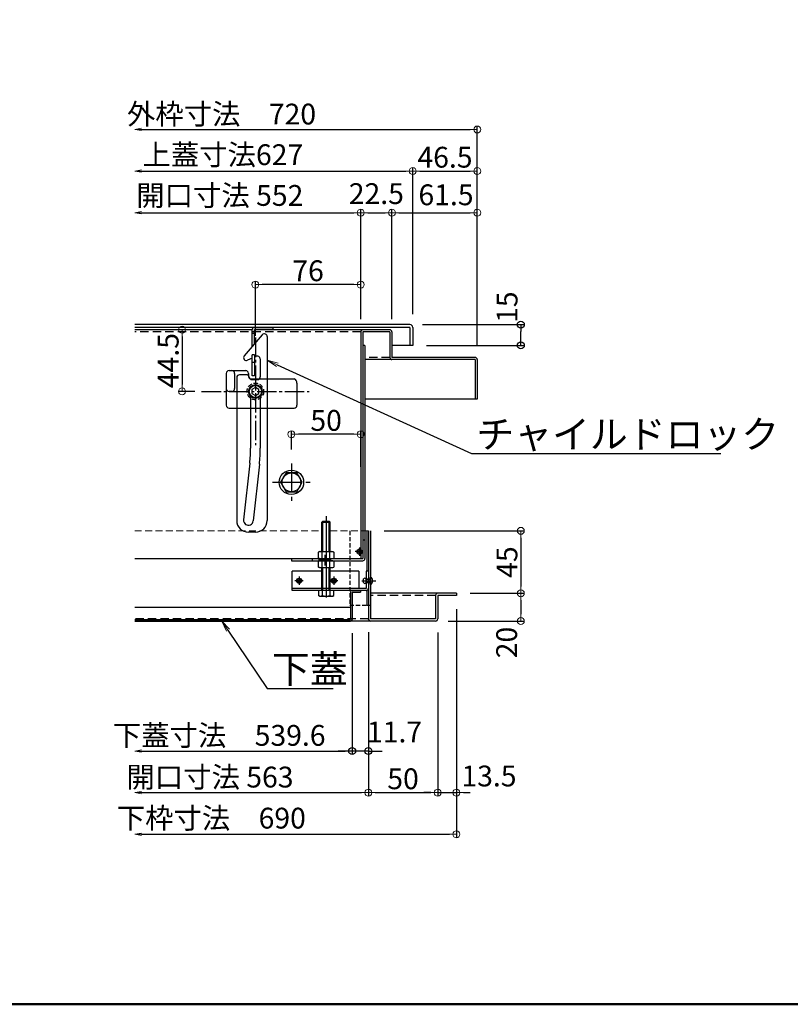
# Model space of a CAD drawing. Extents: x 19280 to 23280, y -102 to 2668.
# Drawn here: x 20365 to 20921, y -102 to 608 of the extents above; entities that cross this region are included whole.
import ezdxf
from ezdxf import colors
from ezdxf.entities.mleader import LeaderData, LeaderLine
from ezdxf.math import Vec2, Vec3

# ---------------------------------------------------------------- set-up
doc = ezdxf.new("R2010")
doc.units = 0
doc.header["$LTSCALE"] = 10
for name, pattern in [('DASHED', [0.75, 0.5, -0.25]), ('DASHED2', [0.375, 0.25, -0.125]), ('KIN-CENTER3', [10, 7, -1, 1, -1]), ('KIN-HIDDEN2', [4.5, 3, -1.5]), ('KIN-HIDDEN3', [2, 1.5, -0.5])]:
    doc.linetypes.add(name, pattern=pattern)
doc.layers.get('0').update_dxf_attribs({"linetype": 'CONTINUOUS'})
doc.layers.get('DEFPOINTS').update_dxf_attribs({"linetype": 'CONTINUOUS'})
for name, color, linetype in [('10ユーザー', 161, 'CONTINUOUS'), ('BLU_M', 160, 'CONTINUOUS'), ('CYA_M', 4, 'CONTINUOUS'), ('GRE_M', 3, 'CONTINUOUS'), ('GRE_SSD', 83, 'KIN-HIDDEN2'), ('MAZ_M', 6, 'CONTINUOUS'), ('PARTS2', 210, 'KIN-HIDDEN3'), ('PARTS_SIN', 171, 'KIN-CENTER3'), ('SUNPO', 9, 'CONTINUOUS'), ('YEL_M', 2, 'CONTINUOUS'), ('YEL_SSD', 53, 'KIN-HIDDEN2'), ('zumenwaku', 190, 'CONTINUOUS')]:
    doc.layers.add(name, color=color, linetype=linetype)
doc.layers.add('6寸法', color=11, linetype='CONTINUOUS', lineweight=5)
doc.layers.add('sunpou', color=7, linetype='CONTINUOUS', lineweight=18)
doc.styles.get("Standard").update_dxf_attribs({"font": 'simplex.shx', "width": 0.8, "bigfont": 'bigfont.shx'})
doc.dimstyles.new('一般寸法', dxfattribs={"dimscale": 5, "dimtxt": 3, "dimasz": 1, "dimexe": 0.5, "dimexo": 2, "dimgap": 0.5, "dimtad": 1, "dimdec": 1, "dimzin": 9, "dimdsep": 46, "dimtxsty": 'Standard', "dimblk1": 'ORIGIN', "dimblk2": 'ORIGIN', "dimsah": 1, "dimcen": 1, "dimclrd": 11, "dimclre": 11, "dimclrt": 2, "dimadec": 0, "dimazin": 2, "dimtfac": 1, "dimtdec": 1, "dimtmove": 2, "dimatfit": 3, "dimldrblk": 'OPEN', "dimfxl": 0.5, "dimtolj": 1, "dimtzin": 9, "dimarcsym": 0})

# ---------------------------------------------------------------- blocks, each defined once
blk = doc.blocks.new('_ORIGIN')
at = {"color": 0, "linetype": 'ByBlock'}
blk.add_line((0, 0), (-1, 0), dxfattribs=at)
blk.add_circle((0, 0), 0.5, dxfattribs=at)
blk = doc.blocks.new('*D104')
at = {"layer": 'DEFPOINTS', "color": 0, "transparency": 16777216}
for p in [(20645.82, 388.39), (20726.62, 388.39), (20648.67, 373.39)]:
    blk.add_point(p, dxfattribs=at)
at = {"layer": 'SUNPO', "color": 11, "lineweight": -2, "transparency": 16777216}
for p, q in [((20655.82, 388.39), (20729.12, 388.39)), ((20726.62, 378.39), (20726.62, 383.39)), ((20658.67, 373.39), (20729.12, 373.39))]:
    blk.add_line(p, q, dxfattribs=at)
at = {"layer": 'SUNPO', "color": 11, "lineweight": -2, "transparency": 16777216, "xscale": 5, "yscale": 5, "zscale": 5}
for p, rotation in [((20726.62, 388.39), 90), ((20726.62, 373.39), 270)]:
    blk.add_blockref('_ORIGIN', p, dxfattribs=dict(at, rotation=rotation))
at = {"layer": 'SUNPO', "color": 2, "transparency": 16777216, "insert": (20716.71, 400.95), "char_height": 15, "attachment_point": 5, "rotation": 90}
blk.add_mtext('\\A1;15', dxfattribs=at)
blk = doc.blocks.new('_OPEN')
at = {"color": 0, "linetype": 'ByBlock'}
for p, q in [((-1, 0.167), (0, 0)), ((0, 0), (-1, -0.167)), ((0, 0), (-1, 0))]:
    blk.add_line(p, q, dxfattribs=at)
blk = doc.blocks.new('*D105')
at = {"layer": 'DEFPOINTS', "color": 0, "ltscale": 0.5, "transparency": 16777216}
for p in [(20448.1, 175.89), (20604.97, 175.89), (20604.97, 80.96)]:
    blk.add_point(p, dxfattribs=at)
at = {"layer": 'sunpou', "color": 11, "lineweight": -2, "ltscale": 0.5, "transparency": 16777216}
for p, q in [((20604.97, 165.89), (20604.97, 78.46)), ((20453.1, 80.96), (20599.97, 80.96))]:
    blk.add_line(p, q, dxfattribs=at)
at = {"layer": 'sunpou', "color": 11, "lineweight": -2, "ltscale": 0.5, "transparency": 16777216, "xscale": 5, "yscale": 5, "zscale": 5, "rotation": 180}
blk.add_blockref('_OPEN', (20448.1, 80.96), dxfattribs=at)
at = {"layer": 'sunpou', "color": 11, "lineweight": -2, "ltscale": 0.5, "transparency": 16777216, "xscale": 5, "yscale": 5, "zscale": 5}
blk.add_blockref('_ORIGIN', (20604.97, 80.96), dxfattribs=at)
at = {"layer": 'sunpou', "color": 2, "ltscale": 0.5, "transparency": 16777216, "insert": (20509.06, 92.25), "char_height": 15, "attachment_point": 5}
blk.add_mtext('\\A1;下蓋寸法\u3000539.6', dxfattribs=at)
blk = doc.blocks.new('*D106')
at = {"layer": 'DEFPOINTS', "color": 0, "transparency": 16777216}
for p in [(20604.97, 175.89), (20616.67, 176.64), (20604.97, 80.96)]:
    blk.add_point(p, dxfattribs=at)
at = {"layer": 'SUNPO', "color": 11, "lineweight": -2, "transparency": 16777216}
for p, q in [((20604.97, 165.89), (20604.97, 78.46)), ((20616.67, 166.64), (20616.67, 78.46)), ((20599.97, 80.96), (20594.97, 80.96)), ((20616.67, 80.96), (20604.97, 80.96)), ((20621.67, 80.96), (20626.67, 80.96))]:
    blk.add_line(p, q, dxfattribs=at)
at = {"layer": 'SUNPO', "color": 11, "lineweight": -2, "transparency": 16777216, "xscale": 5, "yscale": 5, "zscale": 5}
blk.add_blockref('_ORIGIN', (20604.97, 80.96), dxfattribs=at)
at = {"layer": 'SUNPO', "color": 11, "lineweight": -2, "transparency": 16777216, "xscale": 5, "yscale": 5, "zscale": 5, "rotation": 180}
blk.add_blockref('_ORIGIN', (20616.67, 80.96), dxfattribs=at)
at = {"layer": 'SUNPO', "color": 2, "transparency": 16777216, "insert": (20635.53, 94.71), "char_height": 15, "attachment_point": 5}
blk.add_mtext('\\A1;11.7', dxfattribs=at)
blk = doc.blocks.new('*D107')
at = {"layer": 'DEFPOINTS', "color": 0, "ltscale": 0.5, "transparency": 16777216}
for p in [(20695.17, 529.04), (20448.1, 388.39), (20695.17, 362.81)]:
    blk.add_point(p, dxfattribs=at)
at = {"layer": 'sunpou', "color": 11, "lineweight": -2, "ltscale": 0.5, "transparency": 16777216}
for p, q in [((20453.1, 529.04), (20690.17, 529.04)), ((20695.17, 372.81), (20695.17, 531.54))]:
    blk.add_line(p, q, dxfattribs=at)
at = {"layer": 'sunpou', "color": 11, "lineweight": -2, "ltscale": 0.5, "transparency": 16777216, "xscale": 5, "yscale": 5, "zscale": 5, "rotation": 180}
blk.add_blockref('_OPEN', (20448.1, 529.04), dxfattribs=at)
at = {"layer": 'sunpou', "color": 11, "lineweight": -2, "ltscale": 0.5, "transparency": 16777216, "xscale": 5, "yscale": 5, "zscale": 5}
blk.add_blockref('_ORIGIN', (20695.17, 529.04), dxfattribs=at)
at = {"layer": 'sunpou', "color": 2, "ltscale": 0.5, "transparency": 16777216, "insert": (20510.74, 540.14), "char_height": 15, "attachment_point": 5}
blk.add_mtext('\\A1;外枠寸法\u3000720', dxfattribs=at)
blk = doc.blocks.new('*D108')
at = {"layer": 'DEFPOINTS', "color": 0, "ltscale": 0.5, "transparency": 16777216}
for p in [(20648.67, 499.04), (20448.1, 385.89), (20648.67, 385.89)]:
    blk.add_point(p, dxfattribs=at)
at = {"layer": 'sunpou', "color": 11, "lineweight": -2, "ltscale": 0.5, "transparency": 16777216}
for p, q in [((20453.1, 499.04), (20643.67, 499.04)), ((20648.67, 395.89), (20648.67, 501.54))]:
    blk.add_line(p, q, dxfattribs=at)
at = {"layer": 'sunpou', "color": 11, "lineweight": -2, "ltscale": 0.5, "transparency": 16777216, "xscale": 5, "yscale": 5, "zscale": 5, "rotation": 180}
blk.add_blockref('_OPEN', (20448.1, 499.04), dxfattribs=at)
at = {"layer": 'sunpou', "color": 11, "lineweight": -2, "ltscale": 0.5, "transparency": 16777216, "xscale": 5, "yscale": 5, "zscale": 5}
blk.add_blockref('_ORIGIN', (20648.67, 499.04), dxfattribs=at)
at = {"layer": 'sunpou', "color": 2, "ltscale": 0.5, "transparency": 16777216, "insert": (20511.69, 510.85), "char_height": 15, "attachment_point": 5}
blk.add_mtext('\\A1;上蓋寸法627', dxfattribs=at)
blk = doc.blocks.new('*D109')
at = {"layer": 'DEFPOINTS', "color": 0, "linetype": 'Continuous', "transparency": 16777216}
for p in [(20695.17, 499.04), (20648.67, 385.89), (20695.17, 362.81)]:
    blk.add_point(p, dxfattribs=at)
at = {"layer": 'sunpou', "color": 11, "linetype": 'Continuous', "lineweight": -2, "transparency": 16777216}
for p, q in [((20648.67, 395.89), (20648.67, 501.54)), ((20653.67, 499.04), (20690.17, 499.04)), ((20695.17, 372.81), (20695.17, 501.54))]:
    blk.add_line(p, q, dxfattribs=at)
at = {"layer": 'sunpou', "color": 11, "linetype": 'Continuous', "lineweight": -2, "transparency": 16777216, "xscale": 5, "yscale": 5, "zscale": 5, "rotation": 180}
blk.add_blockref('_ORIGIN', (20648.67, 499.04), dxfattribs=at)
at = {"layer": 'sunpou', "color": 11, "linetype": 'Continuous', "lineweight": -2, "transparency": 16777216, "xscale": 5, "yscale": 5, "zscale": 5}
blk.add_blockref('_ORIGIN', (20695.17, 499.04), dxfattribs=at)
at = {"layer": 'sunpou', "color": 2, "linetype": 'Continuous', "transparency": 16777216, "insert": (20671.92, 509.04), "char_height": 15, "attachment_point": 5}
blk.add_mtext('\\A1;46.5', dxfattribs=at)
blk = doc.blocks.new('*D110')
at = {"layer": 'DEFPOINTS', "color": 0, "ltscale": 0.5, "transparency": 16777216}
for p in [(20611.17, 469.04), (20448.1, 382.49), (20611.17, 382.29)]:
    blk.add_point(p, dxfattribs=at)
at = {"layer": 'sunpou', "color": 11, "lineweight": -2, "ltscale": 0.5, "transparency": 16777216}
for p, q in [((20453.1, 469.04), (20606.17, 469.04)), ((20611.17, 392.29), (20611.17, 471.54))]:
    blk.add_line(p, q, dxfattribs=at)
at = {"layer": 'sunpou', "color": 11, "lineweight": -2, "ltscale": 0.5, "transparency": 16777216, "xscale": 5, "yscale": 5, "zscale": 5, "rotation": 180}
blk.add_blockref('_OPEN', (20448.1, 469.04), dxfattribs=at)
at = {"layer": 'sunpou', "color": 11, "lineweight": -2, "ltscale": 0.5, "transparency": 16777216, "xscale": 5, "yscale": 5, "zscale": 5}
blk.add_blockref('_ORIGIN', (20611.17, 469.04), dxfattribs=at)
at = {"layer": 'sunpou', "color": 2, "ltscale": 0.5, "transparency": 16777216, "insert": (20509.51, 481.49), "char_height": 15, "attachment_point": 5}
blk.add_mtext('\\A1;開口寸法\\~552', dxfattribs=at)
blk = doc.blocks.new('*D111')
at = {"layer": 'DEFPOINTS', "color": 0, "linetype": 'Continuous', "transparency": 16777216}
for p in [(20633.67, 469.04), (20611.17, 382.29), (20633.67, 382.29)]:
    blk.add_point(p, dxfattribs=at)
at = {"layer": 'sunpou', "color": 11, "linetype": 'Continuous', "lineweight": -2, "transparency": 16777216}
for p, q in [((20611.17, 392.29), (20611.17, 471.54)), ((20616.17, 469.04), (20628.67, 469.04)), ((20633.67, 392.29), (20633.67, 471.54))]:
    blk.add_line(p, q, dxfattribs=at)
at = {"layer": 'sunpou', "color": 11, "linetype": 'Continuous', "lineweight": -2, "transparency": 16777216, "xscale": 5, "yscale": 5, "zscale": 5, "rotation": 180}
blk.add_blockref('_ORIGIN', (20611.17, 469.04), dxfattribs=at)
at = {"layer": 'sunpou', "color": 11, "linetype": 'Continuous', "lineweight": -2, "transparency": 16777216, "xscale": 5, "yscale": 5, "zscale": 5}
blk.add_blockref('_ORIGIN', (20633.67, 469.04), dxfattribs=at)
at = {"layer": 'sunpou', "color": 2, "linetype": 'Continuous', "transparency": 16777216, "insert": (20622.42, 482.79), "char_height": 15, "attachment_point": 5}
blk.add_mtext('\\A1;22.5', dxfattribs=at)
blk = doc.blocks.new('*D112')
at = {"layer": 'DEFPOINTS', "color": 0, "linetype": 'Continuous', "transparency": 16777216}
for p in [(20695.17, 469.04), (20633.67, 382.29), (20695.17, 362.81)]:
    blk.add_point(p, dxfattribs=at)
at = {"layer": 'sunpou', "color": 11, "linetype": 'Continuous', "lineweight": -2, "transparency": 16777216}
for p, q in [((20633.67, 392.29), (20633.67, 471.54)), ((20638.67, 469.04), (20690.17, 469.04)), ((20695.17, 372.81), (20695.17, 471.54))]:
    blk.add_line(p, q, dxfattribs=at)
at = {"layer": 'sunpou', "color": 11, "linetype": 'Continuous', "lineweight": -2, "transparency": 16777216, "xscale": 5, "yscale": 5, "zscale": 5, "rotation": 180}
blk.add_blockref('_ORIGIN', (20633.67, 469.04), dxfattribs=at)
at = {"layer": 'sunpou', "color": 11, "linetype": 'Continuous', "lineweight": -2, "transparency": 16777216, "xscale": 5, "yscale": 5, "zscale": 5}
blk.add_blockref('_ORIGIN', (20695.17, 469.04), dxfattribs=at)
at = {"layer": 'sunpou', "color": 2, "linetype": 'Continuous', "transparency": 16777216, "insert": (20672.66, 481.94), "char_height": 15, "attachment_point": 5}
blk.add_mtext('\\A1;61.5', dxfattribs=at)
blk = doc.blocks.new('*D113')
at = {"layer": 'DEFPOINTS', "color": 0, "linetype": 'Continuous', "transparency": 16777216}
for p in [(20618.17, 239.69), (20680.17, 194.69), (20726.62, 194.69)]:
    blk.add_point(p, dxfattribs=at)
at = {"layer": 'sunpou', "color": 11, "linetype": 'Continuous', "lineweight": -2, "transparency": 16777216}
for p, q in [((20628.17, 239.69), (20729.12, 239.69)), ((20726.62, 234.69), (20726.62, 199.69)), ((20690.17, 194.69), (20729.12, 194.69))]:
    blk.add_line(p, q, dxfattribs=at)
at = {"layer": 'sunpou', "color": 11, "linetype": 'Continuous', "lineweight": -2, "transparency": 16777216, "xscale": 5, "yscale": 5, "zscale": 5}
for p, rotation in [((20726.62, 239.69), 90), ((20726.62, 194.69), 270)]:
    blk.add_blockref('_ORIGIN', p, dxfattribs=dict(at, rotation=rotation))
at = {"layer": 'sunpou', "color": 2, "linetype": 'Continuous', "transparency": 16777216, "insert": (20716.62, 217.19), "char_height": 15, "attachment_point": 5, "rotation": 90}
blk.add_mtext('\\A1;45', dxfattribs=at)
blk = doc.blocks.new('*D114')
at = {"layer": 'DEFPOINTS', "color": 0, "linetype": 'Continuous', "transparency": 16777216}
for p in [(20680.17, 194.69), (20664.19, 174.69), (20726.62, 174.69)]:
    blk.add_point(p, dxfattribs=at)
at = {"layer": 'sunpou', "color": 11, "linetype": 'Continuous', "lineweight": -2, "transparency": 16777216}
for p, q in [((20690.17, 194.69), (20729.12, 194.69)), ((20726.62, 189.69), (20726.62, 179.69)), ((20674.19, 174.69), (20729.12, 174.69))]:
    blk.add_line(p, q, dxfattribs=at)
at = {"layer": 'sunpou', "color": 11, "linetype": 'Continuous', "lineweight": -2, "transparency": 16777216, "xscale": 5, "yscale": 5, "zscale": 5}
for p, rotation in [((20726.62, 194.69), 90), ((20726.62, 174.69), 270)]:
    blk.add_blockref('_ORIGIN', p, dxfattribs=dict(at, rotation=rotation))
at = {"layer": 'sunpou', "color": 2, "linetype": 'Continuous', "transparency": 16777216, "insert": (20716.38, 159.19), "char_height": 15, "attachment_point": 5, "rotation": 90}
blk.add_mtext('\\A1;20', dxfattribs=at)
blk = doc.blocks.new('*D115')
at = {"layer": 'DEFPOINTS', "color": 0, "ltscale": 0.5, "transparency": 16777216}
for p in [(20680.17, 193.19), (20448.1, 174.69), (20680.17, 20.96)]:
    blk.add_point(p, dxfattribs=at)
at = {"layer": 'sunpou', "color": 11, "lineweight": -2, "ltscale": 0.5, "transparency": 16777216}
for p, q in [((20680.17, 183.19), (20680.17, 18.46)), ((20453.1, 20.96), (20675.17, 20.96))]:
    blk.add_line(p, q, dxfattribs=at)
at = {"layer": 'sunpou', "color": 11, "lineweight": -2, "ltscale": 0.5, "transparency": 16777216, "xscale": 5, "yscale": 5, "zscale": 5, "rotation": 180}
blk.add_blockref('_OPEN', (20448.1, 20.96), dxfattribs=at)
at = {"layer": 'sunpou', "color": 11, "lineweight": -2, "ltscale": 0.5, "transparency": 16777216, "xscale": 5, "yscale": 5, "zscale": 5}
blk.add_blockref('_ORIGIN', (20680.17, 20.96), dxfattribs=at)
at = {"layer": 'sunpou', "color": 2, "ltscale": 0.5, "transparency": 16777216, "insert": (20503.37, 32.58), "char_height": 15, "attachment_point": 5}
blk.add_mtext('\\A1;下枠寸法\u3000690', dxfattribs=at)
blk = doc.blocks.new('*D116')
at = {"layer": 'DEFPOINTS', "color": 0, "ltscale": 0.5, "transparency": 16777216}
for p in [(20448.1, 176.6), (20616.67, 176.64), (20616.67, 50.96)]:
    blk.add_point(p, dxfattribs=at)
at = {"layer": 'sunpou', "color": 11, "lineweight": -2, "ltscale": 0.5, "transparency": 16777216}
for p, q in [((20616.67, 166.64), (20616.67, 48.46)), ((20453.1, 50.96), (20611.67, 50.96))]:
    blk.add_line(p, q, dxfattribs=at)
at = {"layer": 'sunpou', "color": 11, "lineweight": -2, "ltscale": 0.5, "transparency": 16777216, "xscale": 5, "yscale": 5, "zscale": 5, "rotation": 180}
blk.add_blockref('_OPEN', (20448.1, 50.96), dxfattribs=at)
at = {"layer": 'sunpou', "color": 11, "lineweight": -2, "ltscale": 0.5, "transparency": 16777216, "xscale": 5, "yscale": 5, "zscale": 5}
blk.add_blockref('_ORIGIN', (20616.67, 50.96), dxfattribs=at)
at = {"layer": 'sunpou', "color": 2, "ltscale": 0.5, "transparency": 16777216, "insert": (20502.42, 62.18), "char_height": 15, "attachment_point": 5}
blk.add_mtext('\\A1;開口寸法\\~563', dxfattribs=at)
blk = doc.blocks.new('*D117')
at = {"layer": 'DEFPOINTS', "color": 0, "linetype": 'Continuous', "transparency": 16777216}
for p in [(20616.67, 176.64), (20666.67, 176.49), (20666.67, 50.96)]:
    blk.add_point(p, dxfattribs=at)
at = {"layer": 'sunpou', "color": 11, "linetype": 'Continuous', "lineweight": -2, "transparency": 16777216}
for p, q in [((20616.67, 166.64), (20616.67, 48.46)), ((20666.67, 166.49), (20666.67, 48.46)), ((20621.67, 50.96), (20661.67, 50.96))]:
    blk.add_line(p, q, dxfattribs=at)
at = {"layer": 'sunpou', "color": 11, "linetype": 'Continuous', "lineweight": -2, "transparency": 16777216, "xscale": 5, "yscale": 5, "zscale": 5, "rotation": 180}
blk.add_blockref('_ORIGIN', (20616.67, 50.96), dxfattribs=at)
at = {"layer": 'sunpou', "color": 11, "linetype": 'Continuous', "lineweight": -2, "transparency": 16777216, "xscale": 5, "yscale": 5, "zscale": 5}
blk.add_blockref('_ORIGIN', (20666.67, 50.96), dxfattribs=at)
at = {"layer": 'sunpou', "color": 2, "linetype": 'Continuous', "transparency": 16777216, "insert": (20641.67, 60.96), "char_height": 15, "attachment_point": 5}
blk.add_mtext('\\A1;50', dxfattribs=at)
blk = doc.blocks.new('*D118')
at = {"layer": 'DEFPOINTS', "color": 0, "linetype": 'Continuous', "transparency": 16777216}
for p in [(20680.17, 193.19), (20666.67, 176.49), (20680.17, 50.96)]:
    blk.add_point(p, dxfattribs=at)
at = {"layer": 'sunpou', "color": 11, "linetype": 'Continuous', "lineweight": -2, "transparency": 16777216}
for p, q in [((20680.17, 183.19), (20680.17, 48.46)), ((20666.67, 166.49), (20666.67, 48.46)), ((20661.67, 50.96), (20656.67, 50.96)), ((20666.67, 50.96), (20680.17, 50.96)), ((20685.17, 50.96), (20690.17, 50.96))]:
    blk.add_line(p, q, dxfattribs=at)
at = {"layer": 'sunpou', "color": 11, "linetype": 'Continuous', "lineweight": -2, "transparency": 16777216, "xscale": 5, "yscale": 5, "zscale": 5}
blk.add_blockref('_ORIGIN', (20666.67, 50.96), dxfattribs=at)
at = {"layer": 'sunpou', "color": 11, "linetype": 'Continuous', "lineweight": -2, "transparency": 16777216, "xscale": 5, "yscale": 5, "zscale": 5, "rotation": 180}
blk.add_blockref('_ORIGIN', (20680.17, 50.96), dxfattribs=at)
at = {"layer": 'sunpou', "color": 2, "linetype": 'Continuous', "transparency": 16777216, "insert": (20703.64, 62.97), "char_height": 15, "attachment_point": 5}
blk.add_mtext('\\A1;13.5', dxfattribs=at)
blk = doc.blocks.new('*D119')
at = {"layer": 'DEFPOINTS', "color": 0, "linetype": 'Continuous', "transparency": 16777216}
for p in [(20535.17, 417.18), (20611.17, 382.29), (20535.17, 370.34)]:
    blk.add_point(p, dxfattribs=at)
at = {"layer": 'sunpou', "color": 11, "linetype": 'Continuous', "lineweight": -2, "transparency": 16777216}
for p, q in [((20535.17, 380.34), (20535.17, 419.68)), ((20611.17, 392.29), (20611.17, 419.68)), ((20606.17, 417.18), (20540.17, 417.18))]:
    blk.add_line(p, q, dxfattribs=at)
at = {"layer": 'sunpou', "color": 11, "linetype": 'Continuous', "lineweight": -2, "transparency": 16777216, "xscale": 5, "yscale": 5, "zscale": 5, "rotation": 180}
blk.add_blockref('_ORIGIN', (20535.17, 417.18), dxfattribs=at)
at = {"layer": 'sunpou', "color": 11, "linetype": 'Continuous', "lineweight": -2, "transparency": 16777216, "xscale": 5, "yscale": 5, "zscale": 5}
blk.add_blockref('_ORIGIN', (20611.17, 417.18), dxfattribs=at)
at = {"layer": 'sunpou', "color": 2, "linetype": 'Continuous', "transparency": 16777216, "insert": (20573.17, 427.18), "char_height": 15, "attachment_point": 5}
blk.add_mtext('\\A1;76', dxfattribs=at)
blk = doc.blocks.new('*D120')
at = {"layer": 'DEFPOINTS', "color": 0, "linetype": 'Continuous', "transparency": 16777216}
for p in [(20501.38, 384.69), (20482.28, 340.19), (20501.38, 340.19)]:
    blk.add_point(p, dxfattribs=at)
at = {"layer": 'sunpou', "color": 11, "linetype": 'Continuous', "lineweight": -2, "transparency": 16777216}
for p, q in [((20491.38, 384.69), (20479.78, 384.69)), ((20482.28, 379.69), (20482.28, 345.19)), ((20491.38, 340.19), (20479.78, 340.19))]:
    blk.add_line(p, q, dxfattribs=at)
at = {"layer": 'sunpou', "color": 11, "linetype": 'Continuous', "lineweight": -2, "transparency": 16777216, "xscale": 5, "yscale": 5, "zscale": 5}
for p, rotation in [((20482.28, 384.69), 90), ((20482.28, 340.19), 270)]:
    blk.add_blockref('_ORIGIN', p, dxfattribs=dict(at, rotation=rotation))
at = {"layer": 'sunpou', "color": 2, "linetype": 'Continuous', "transparency": 16777216, "insert": (20472.28, 362.44), "char_height": 15, "attachment_point": 5, "rotation": 90}
blk.add_mtext('\\A1;44.5', dxfattribs=at)
blk = doc.blocks.new('*D121')
at = {"layer": 'DEFPOINTS', "color": 0, "linetype": 'Continuous', "transparency": 16777216}
for p in [(20561.17, 309.31), (20561.17, 288.25), (20611.17, 275.95)]:
    blk.add_point(p, dxfattribs=at)
at = {"layer": 'sunpou', "color": 11, "linetype": 'Continuous', "lineweight": -2, "transparency": 16777216}
for p, q in [((20561.17, 298.25), (20561.17, 311.81)), ((20606.17, 309.31), (20566.17, 309.31)), ((20611.17, 285.95), (20611.17, 311.81))]:
    blk.add_line(p, q, dxfattribs=at)
at = {"layer": 'sunpou', "color": 11, "linetype": 'Continuous', "lineweight": -2, "transparency": 16777216, "xscale": 5, "yscale": 5, "zscale": 5, "rotation": 180}
blk.add_blockref('_ORIGIN', (20561.17, 309.31), dxfattribs=at)
at = {"layer": 'sunpou', "color": 11, "linetype": 'Continuous', "lineweight": -2, "transparency": 16777216, "xscale": 5, "yscale": 5, "zscale": 5}
blk.add_blockref('_ORIGIN', (20611.17, 309.31), dxfattribs=at)
at = {"layer": 'sunpou', "color": 2, "linetype": 'Continuous', "transparency": 16777216, "insert": (20586.17, 319.31), "char_height": 15, "attachment_point": 5}
blk.add_mtext('\\A1;50', dxfattribs=at)

msp = doc.modelspace()

# ---------------------------------------------------------------- linework, layer by layer
at = {"layer": '10ユーザー', "linetype": 'DASHED2', "ltscale": 0.3}
msp.add_line((20532.952, 361.394), (20534.452, 361.394), dxfattribs=at)
at = {"layer": 'BLU_M'}
for p, q in [((20561.67, 196.694), (20561.67, 210.694)), ((20583.17, 210.694), (20561.67, 210.694)), ((20609.67, 210.694), (20589.17, 210.694)), ((20609.67, 210.694), (20609.67, 198.194)), ((20616.67, 210.694), (20615.17, 210.694)), ((20615.17, 210.694), (20615.17, 198.194)), ((20616.67, 210.694), (20616.67, 198.294)), ((20615.17, 198.194), (20561.67, 198.194)), ((20615.07, 196.694), (20561.67, 196.694))]:
    msp.add_line(p, q, dxfattribs=at)
msp.add_arc((20615.07, 198.294), 1.6, 270, 0, dxfattribs=at)
at = {"layer": 'CYA_M'}
for p, q in [((20540.15, 380.994), (20527.15, 365.794)), ((20543.67, 379.694), (20543.67, 247.194)), ((20614.17, 373.194), (20612.67, 373.194)), ((20614.17, 373.194), (20614.17, 219.694)), ((20532.952, 364.22), (20529.487, 362.669)), ((20535.852, 365.519), (20534.452, 364.892)), ((20538.67, 363.694), (20538.67, 350.694)), ((20521.67, 350.194), (20521.67, 247.194)), ((20528.67, 352.194), (20523.67, 352.194)), ((20532.638, 348.694), (20536.67, 348.694)), ((20531.67, 336.623), (20531.67, 299.243)), ((20538.67, 336.623), (20538.67, 299.243)), ((20531.097, 288.552), (20526.69, 247.568)), ((20538.057, 287.803), (20533.65, 246.82)), ((20535.17, 238.694), (20530.17, 238.694)), ((20612.67, 233.194), (20614.17, 233.194)), ((20448.101, 219.694), (20612.67, 219.694)), ((20561.17, 219.694), (20561.17, 218.194)), ((20561.17, 218.194), (20612.67, 218.194)), ((20576.17, 219.694), (20576.17, 218.194))]:
    msp.add_line(p, q, dxfattribs=at)
for centre, radius, start, end in [((20541.67, 379.694), 2, 0, 139.460848), ((20528.67, 364.494), 2, 139.460848, 294.125374), ((20536.67, 363.694), 2, 0, 114.125374), ((20523.67, 350.194), 2, 90, 180), ((20528.67, 350.194), 2, 7.180756, 90), ((20532.638, 350.694), 2, 187.180756, 270), ((20536.67, 350.694), 2, 270, 0), ((20431.67, 299.243), 100, 353.862744, 0), ((20431.67, 299.243), 107, 353.862744, 0), ((20530.17, 247.194), 8.5, 180, 270), ((20530.17, 247.194), 3.5, 173.862744, 353.862744), ((20535.17, 247.194), 8.5, 270, 0), ((20612.67, 219.694), 1.5, 270, 0)]:
    msp.add_arc(centre, radius, start, end, dxfattribs=at)
at = {"layer": 'GRE_M'}
for p, q in [((20646.67, 388.394), (20448.101, 388.394)), ((20646.67, 386.394), (20448.101, 386.394)), ((20646.67, 386.394), (20646.67, 373.394)), ((20648.67, 386.394), (20648.67, 373.394)), ((20646.67, 373.394), (20633.67, 373.394)), ((20648.67, 373.394), (20646.67, 373.394)), ((20516.17, 355.194), (20528.17, 355.194)), ((20517.17, 355.194), (20517.17, 355.194)), ((20514.17, 353.194), (20514.17, 330.194)), ((20520.17, 353.194), (20520.17, 342.194)), ((20530.17, 353.194), (20530.17, 351.517)), ((20532.17, 349.194), (20537.993, 349.194)), ((20543.67, 349.194), (20563.17, 349.194)), ((20565.17, 346.194), (20565.17, 330.194)), ((20518.17, 340.194), (20516.17, 340.194)), ((20516.17, 328.194), (20521.67, 328.194)), ((20531.67, 328.194), (20538.67, 328.194)), ((20543.67, 328.194), (20563.17, 328.194)), ((20557.25, 281.484), (20553.33, 274.694)), ((20565.09, 281.484), (20557.25, 281.484)), ((20569.01, 274.694), (20565.09, 281.484)), ((20553.33, 274.694), (20557.25, 267.905)), ((20565.09, 267.905), (20569.01, 274.694)), ((20557.25, 267.905), (20565.09, 267.905)), ((20583.87, 246.694), (20583.17, 245.994)), ((20583.17, 245.994), (20589.17, 245.994)), ((20583.17, 224.694), (20583.17, 245.994)), ((20583.87, 224.694), (20583.87, 246.694)), ((20583.87, 246.694), (20588.47, 246.694)), ((20588.47, 224.694), (20588.47, 246.694)), ((20589.17, 245.994), (20588.47, 246.694)), ((20589.17, 224.694), (20589.17, 245.994)), ((20615.67, 239.694), (20615.67, 210.694)), ((20616.67, 239.694), (20616.67, 176.294)), ((20618.17, 239.694), (20618.17, 176.194)), ((20581.42, 224.694), (20580.685, 224.27)), ((20580.685, 220.118), (20580.685, 224.27)), ((20581.42, 219.694), (20580.685, 220.118)), ((20581.42, 224.694), (20590.92, 224.694)), ((20583.427, 220.118), (20583.427, 224.27)), ((20588.912, 220.118), (20588.912, 224.27)), ((20590.92, 224.694), (20591.655, 224.27)), ((20590.92, 219.694), (20591.655, 220.118)), ((20591.655, 224.27), (20591.655, 220.118)), ((20581.42, 218.194), (20580.685, 217.77)), ((20580.685, 213.618), (20580.685, 217.77)), ((20581.42, 213.194), (20580.685, 213.618)), ((20581.42, 219.694), (20590.92, 219.694)), ((20581.42, 218.194), (20590.92, 218.194)), ((20581.42, 213.194), (20590.92, 213.194)), ((20583.17, 218.194), (20583.17, 219.694)), ((20583.17, 198.194), (20583.17, 213.194)), ((20583.427, 213.618), (20583.427, 217.77)), ((20583.87, 218.194), (20583.87, 219.694)), ((20583.87, 198.194), (20583.87, 213.194)), ((20588.47, 218.194), (20588.47, 219.694)), ((20588.47, 198.194), (20588.47, 213.194)), ((20588.912, 213.618), (20588.912, 217.77)), ((20589.17, 218.194), (20589.17, 219.694)), ((20589.17, 198.194), (20589.17, 213.194)), ((20590.92, 218.194), (20591.655, 217.77)), ((20590.92, 213.194), (20591.655, 213.618)), ((20591.655, 217.77), (20591.655, 213.618)), ((20580.685, 196.694), (20580.685, 193.118)), ((20591.655, 196.694), (20580.685, 196.694)), ((20581.42, 192.694), (20580.685, 193.118)), ((20581.42, 192.694), (20590.92, 192.694)), ((20583.17, 196.694), (20583.17, 198.194)), ((20583.427, 196.694), (20583.427, 193.118)), ((20583.87, 196.694), (20583.87, 198.194)), ((20588.47, 196.694), (20588.47, 198.194)), ((20588.912, 196.694), (20588.912, 193.118)), ((20589.17, 196.694), (20589.17, 198.194)), ((20590.92, 192.694), (20591.655, 193.118)), ((20591.655, 193.118), (20591.655, 196.694)), ((20603.77, 195.494), (20603.77, 175.894)), ((20604.97, 196.694), (20610.97, 196.694)), ((20604.97, 195.494), (20604.97, 175.894)), ((20604.97, 195.494), (20610.97, 195.494)), ((20610.97, 196.694), (20610.97, 195.494)), ((20615.67, 197.132), (20615.67, 185.994)), ((20680.17, 194.694), (20618.17, 194.694)), ((20665.17, 193.194), (20665.17, 176.194)), ((20666.67, 193.194), (20666.67, 176.294)), ((20680.17, 193.194), (20666.67, 193.194)), ((20680.17, 194.694), (20680.17, 193.194)), ((20448.101, 184.694), (20603.77, 184.694)), ((20616.67, 185.994), (20615.67, 185.994)), ((20448.101, 175.894), (20603.77, 175.894)), ((20665.07, 174.694), (20448.101, 174.694)), ((20448.101, 174.694), (20603.77, 174.694)), ((20616.17, 176.194), (20616.673, 176.194)), ((20665.17, 176.194), (20618.17, 176.194))]:
    msp.add_line(p, q, dxfattribs=at)
at = {"layer": 'GRE_M', "linetype": 'DASHED', "lineweight": 5}
for p, q in [((20448.101, 239.694), (20583.17, 239.694)), ((20589.17, 239.694), (20618.17, 239.694))]:
    msp.add_line(p, q, dxfattribs=at)
at = {"layer": 'GRE_M'}
for radius in [8.8, 6.79]:
    msp.add_circle((20561.17, 274.694), radius, dxfattribs=at)
for centre, radius, start, end in [((20646.67, 386.394), 2, 0, 90), ((20516.17, 353.194), 2, 90, 180), ((20518.17, 353.194), 2, 0, 90), ((20528.17, 353.194), 2, 0, 90), ((20532.17, 351.194), 2, 233.009488, 270), ((20562.105, 346.318), 3.067, 357.688393, 69.691742), ((20516.17, 342.194), 2, 180, 270), ((20518.17, 342.194), 2, 270, 0), ((20516.17, 330.194), 2, 180, 270), ((20563.17, 330.194), 2, 270, 0), ((20582.056, 222.266), 2.428, 55.61585, 124.38415), ((20582.056, 222.122), 2.428, 235.61585, 304.38415), ((20586.17, 215.618), 9.076, 72.412098, 107.587902), ((20586.17, 228.77), 9.076, 252.412098, 287.587902), ((20590.283, 222.266), 2.428, 55.61585, 124.38415), ((20590.283, 222.122), 2.428, 235.61585, 304.38415), ((20582.056, 215.766), 2.428, 55.61585, 124.38415), ((20582.056, 215.622), 2.428, 235.61585, 304.38415), ((20586.17, 209.118), 9.076, 72.412098, 107.587902), ((20586.17, 222.27), 9.076, 252.412098, 287.587902), ((20590.283, 215.766), 2.428, 55.61585, 124.38415), ((20590.283, 215.622), 2.428, 235.61585, 304.38415), ((20582.056, 195.122), 2.428, 235.61585, 304.38415), ((20586.17, 201.77), 9.076, 252.412098, 287.587902), ((20590.283, 195.122), 2.428, 235.61585, 304.38415), ((20604.97, 195.494), 1.2, 90, 180), ((20666.67, 193.194), 1.5, 90, 180), ((20603.77, 175.894), 1.2, 270, 0), ((20618.27, 176.294), 1.6, 180, 270), ((20665.07, 176.294), 1.6, 270, 0)]:
    msp.add_arc(centre, radius, start, end, dxfattribs=at)
msp.add_point((20561.17, 274.694), dxfattribs=at)
msp.add_point((20561.17, 274.694), dxfattribs=at)
at = {"layer": 'GRE_SSD', "ltscale": 0.5}
for p, q in [((20530.17, 351.517), (20530.17, 351.194)), ((20537.993, 349.194), (20543.67, 349.194)), ((20521.67, 328.194), (20531.67, 328.194)), ((20538.67, 328.194), (20543.67, 328.194))]:
    msp.add_line(p, q, dxfattribs=at)
at = {"layer": 'GRE_SSD', "ltscale": 0.1}
for p, q in [((20603.17, 239.694), (20603.17, 186.194)), ((20603.17, 186.194), (20618.17, 186.194))]:
    msp.add_line(p, q, dxfattribs=at)
msp.add_circle((20535.17, 340.194), 6, dxfattribs=at)
at = {"layer": 'GRE_SSD', "ltscale": 0.5}
msp.add_arc((20532.17, 351.194), 2, 180, 233.009488, dxfattribs=at)
at = {"layer": 'MAZ_M'}
for p, q in [((20535.17, 343.081), (20532.67, 341.638)), ((20532.67, 341.638), (20532.67, 338.751)), ((20537.67, 341.638), (20535.17, 343.081)), ((20537.67, 338.751), (20537.67, 341.638)), ((20532.67, 338.751), (20535.17, 337.307)), ((20535.17, 337.307), (20537.67, 338.751)), ((20613.05, 202.369), (20613.05, 205.019))]:
    msp.add_line(p, q, dxfattribs=at)
for centre, radius in [((20535.17, 340.194), 5), ((20535.17, 340.194), 5), ((20535.17, 340.194), 4.4), ((20610.17, 224.694), 1.855), ((20610.17, 224.694), 0.985), ((20566.67, 203.694), 1.855), ((20566.67, 203.694), 0.985), ((20591.67, 203.694), 1.855), ((20591.67, 203.694), 0.985)]:
    msp.add_circle(centre, radius, dxfattribs=at)
for centre, radius, start, end in [((20616.756, 203.694), 3.003, 298.072487, 61.927513), ((20614.11, 204.224), 1.325, 36.869898, 143.130102), ((20614.11, 203.164), 1.325, 216.869898, 323.130102)]:
    msp.add_arc(centre, radius, start, end, dxfattribs=at)
for p in [(20535.17, 343.194), (20535.17, 337.194)]:
    msp.add_point(p, dxfattribs=at)
at = {"layer": 'PARTS2'}
for p, q in [((20580.92, 219.694), (20580.92, 218.194)), ((20580.92, 219.194), (20589.42, 219.194)), ((20580.92, 218.694), (20589.42, 218.694)), ((20589.42, 219.694), (20589.42, 218.194)), ((20618.17, 201.044), (20618.17, 206.344)), ((20615.17, 202.369), (20615.17, 205.019)), ((20615.17, 205.019), (20618.17, 205.019)), ((20615.17, 204.754), (20618.17, 204.754)), ((20615.17, 202.634), (20618.17, 202.634)), ((20615.17, 202.369), (20618.17, 202.369))]:
    msp.add_line(p, q, dxfattribs=at)
at = {"layer": 'PARTS_SIN', "ltscale": 0.2}
for p, q in [((20535.17, 378.965), (20535.17, 301.423)), ((20496.399, 340.194), (20573.941, 340.194))]:
    msp.add_line(p, q, dxfattribs=at)
at = {"layer": 'PARTS_SIN', "ltscale": 0.3}
for p, q in [((20561.17, 288.248), (20561.17, 261.14)), ((20547.616, 274.694), (20574.724, 274.694))]:
    msp.add_line(p, q, dxfattribs=at)
at = {"layer": 'PARTS_SIN'}
for p, q in [((20586.17, 250.236), (20586.17, 191.68)), ((20610.17, 227.717), (20610.17, 221.671)), ((20585.17, 222.342), (20585.17, 214.753)), ((20613.193, 224.694), (20607.147, 224.694)), ((20566.67, 206.717), (20566.67, 200.671)), ((20591.67, 206.717), (20591.67, 200.671)), ((20569.693, 203.694), (20563.647, 203.694)), ((20594.693, 203.694), (20588.647, 203.694)), ((20612.057, 203.694), (20622.146, 203.694))]:
    msp.add_line(p, q, dxfattribs=at)
at = {"layer": 'YEL_M'}
for p, q in [((20532.952, 384.694), (20448.101, 384.694)), ((20532.952, 372.578), (20532.952, 384.894)), ((20547.952, 386.394), (20534.452, 386.394)), ((20547.952, 384.894), (20534.452, 384.894)), ((20534.452, 374.332), (20534.452, 384.894)), ((20632.07, 384.694), (20534.452, 384.694)), ((20547.952, 384.894), (20547.952, 386.394)), ((20534.452, 381.894), (20532.952, 381.894)), ((20611.17, 383.094), (20611.17, 219.694)), ((20612.67, 383.194), (20612.67, 219.694)), ((20632.17, 383.194), (20612.67, 383.194)), ((20632.17, 383.194), (20632.17, 364.694)), ((20633.67, 383.094), (20633.67, 364.694)), ((20534.452, 366.491), (20532.952, 366.491)), ((20532.952, 351.394), (20532.952, 366.491)), ((20534.452, 366.491), (20534.452, 351.394)), ((20693.67, 363.194), (20614.17, 363.194)), ((20693.67, 364.694), (20633.67, 364.694)), ((20693.67, 363.227), (20693.67, 334.694)), ((20695.17, 363.194), (20695.17, 334.694)), ((20534.452, 351.394), (20532.952, 351.394)), ((20695.17, 334.694), (20614.17, 334.694))]:
    msp.add_line(p, q, dxfattribs=at)
for centre, radius, start, end in [((20534.452, 384.894), 1.5, 90, 180), ((20612.77, 383.094), 1.6, 90, 180), ((20632.07, 383.094), 1.6, 0, 90), ((20633.67, 364.694), 1.5, 180, 270), ((20693.67, 363.194), 1.5, 0, 90)]:
    msp.add_arc(centre, radius, start, end, dxfattribs=at)
at = {"layer": 'YEL_SSD', "ltscale": 0.2}
for p, q in [((20611.173, 383.194), (20448.101, 383.194)), ((20632.17, 364.694), (20614.17, 364.694)), ((20665.17, 193.194), (20618.17, 193.194)), ((20616.673, 176.194), (20448.101, 176.194))]:
    msp.add_line(p, q, dxfattribs=at)
at = {"layer": 'zumenwaku', "linetype": 'Continuous', "lineweight": 50}
msp.add_lwpolyline([(19279.535, -101.623), (23279.535, -101.623), (23279.535, 2668.377), (19279.535, 2668.377)], close=True, dxfattribs=at)

# ---------------------------------------------------------------- dimensions: what is measured, and where the dimension line sits
at = {"layer": 'SUNPO'}
dim = msp.add_linear_dim(base=(20726.625, 388.394), p1=(20648.67, 373.394), p2=(20645.824, 388.394), angle=90, dimstyle='一般寸法', dxfattribs=at)
dim.commit()
dim.dimension.update_dxf_attribs({"geometry": '*D104', "text_midpoint": (20716.711, 400.953), "dimtype": 160})
dim = msp.add_linear_dim(base=(20604.97, 80.958), p1=(20616.67, 176.645), p2=(20604.97, 175.894), dimstyle='一般寸法', dxfattribs=at)
dim.commit()
dim.dimension.update_dxf_attribs({"geometry": '*D106', "text_midpoint": (20635.535, 94.708), "dimtype": 160})
at = {"layer": 'sunpou', "ltscale": 0.5}
for base, p1, p2, text, picture, middle in [((20695.17, 529.04), (20448.101, 388.394), (20695.17, 362.806), '外枠寸法\u3000720', '*D107', (20510.735, 540.137)), ((20648.67, 499.04), (20448.101, 385.894), (20648.67, 385.894), '上蓋寸法627', '*D108', (20511.686, 510.845)), ((20611.17, 469.04), (20448.101, 382.489), (20611.17, 382.294), '開口寸法\\~552', '*D110', (20509.513, 481.487)), ((20680.17, 20.958), (20448.101, 174.694), (20680.17, 193.194), '下枠寸法\u3000690', '*D115', (20503.374, 32.577)), ((20604.97, 80.958), (20448.101, 175.894), (20604.97, 175.894), '下蓋寸法\u3000539.6', '*D105', (20509.061, 92.246)), ((20616.67, 50.958), (20448.101, 176.596), (20616.67, 176.645), '開口寸法\\~563', '*D116', (20502.417, 62.175))]:
    dim = msp.add_linear_dim(base=base, p1=p1, p2=p2, text=text, dimstyle='一般寸法', override={"dimblk1": 'OPEN', "dimse1": 1}, dxfattribs=at)
    dim.commit()
    dim.dimension.update_dxf_attribs({"geometry": picture, "text_midpoint": middle, "dimtype": 160})
at = {"layer": 'sunpou', "linetype": 'Continuous'}
for base, p1, p2, picture, middle in [((20695.17, 499.04), (20648.67, 385.894), (20695.17, 362.806), '*D109', (20671.92, 509.04)), ((20633.67, 469.04), (20611.17, 382.294), (20633.67, 382.294), '*D111', (20622.42, 482.79))]:
    dim = msp.add_linear_dim(base=base, p1=p1, p2=p2, dimstyle='一般寸法', dxfattribs=at)
    dim.commit()
    dim.dimension.update_dxf_attribs({"geometry": picture, "text_midpoint": middle})
dim = msp.add_linear_dim(base=(20695.17, 469.04), p1=(20633.67, 382.294), p2=(20695.17, 362.806), dimstyle='一般寸法', dxfattribs=at)
dim.commit()
dim.dimension.update_dxf_attribs({"geometry": '*D112', "text_midpoint": (20672.655, 481.938), "dimtype": 160})
for base, p1, p2, override, picture, middle in [((20535.17, 417.178), (20611.17, 382.294), (20535.17, 370.34), {"dimarcsym": 1}, '*D119', (20573.17, 427.178)), ((20561.17, 309.31), (20611.17, 275.953), (20561.17, 288.248), {"dimarcsym": 1}, '*D121', (20586.17, 319.31)), ((20666.67, 50.958), (20616.67, 176.645), (20666.67, 176.489), {"dimdec": 0}, '*D117', (20641.67, 60.958))]:
    dim = msp.add_linear_dim(base=base, p1=p1, p2=p2, dimstyle='一般寸法', override=override, dxfattribs=at)
    dim.commit()
    dim.dimension.update_dxf_attribs({"geometry": picture, "text_midpoint": middle})
dim = msp.add_linear_dim(base=(20482.277, 340.194), p1=(20501.382, 384.694), p2=(20501.382, 340.194), angle=90, dimstyle='一般寸法', override={"dimarcsym": 1}, dxfattribs=at)
dim.commit()
dim.dimension.update_dxf_attribs({"geometry": '*D120', "text_midpoint": (20472.277, 362.444)})
dim = msp.add_linear_dim(base=(20726.625, 194.694), p1=(20618.17, 239.694), p2=(20680.17, 194.694), angle=90, dimstyle='一般寸法', dxfattribs=at)
dim.commit()
dim.dimension.update_dxf_attribs({"geometry": '*D113', "text_midpoint": (20716.625, 217.194)})
dim = msp.add_linear_dim(base=(20680.17, 50.958), p1=(20666.67, 176.489), p2=(20680.17, 193.194), dimstyle='一般寸法', override={"dimdec": 2}, dxfattribs=at)
dim.commit()
dim.dimension.update_dxf_attribs({"geometry": '*D118', "text_midpoint": (20703.637, 62.967), "dimtype": 160})
dim = msp.add_linear_dim(base=(20726.625, 174.694), p1=(20680.17, 194.694), p2=(20664.193, 174.694), angle=90, dimstyle='一般寸法', dxfattribs=at)
dim.commit()
dim.dimension.update_dxf_attribs({"geometry": '*D114', "text_midpoint": (20716.376, 159.185), "dimtype": 160})

# ---------------------------------------------------------------- leaders
at = {"layer": '6寸法'}
ml = msp.add_multileader_mtext('Standard', dxfattribs=at)
ml.set_content('チャイルドロック', color=2)
ml.set_leader_properties(color=11)
ml.set_arrow_properties(name='OPEN')
ml.build(insert=Vec2(0, 0))
ml.multileader.update_dxf_attribs({"text_left_attachment_type": 6, "text_right_attachment_type": 6, "dogleg_length": 0.36, "arrow_head_size": 8, "scale": 8})
ctx = ml.context
ctx.base_point, ctx.scale, ctx.char_height, ctx.arrow_head_size, ctx.landing_gap_size, ctx.plane_origin = Vec3(20693.879, 295.345), 8, 20, 8, 0.72, Vec3(20718.112, 445.36)
ctx.left_attachment, ctx.right_attachment = 6, 6
notes = []
notes.append((ctx, [(0, (1, 1, 0), (20690.999, 295.345), (1, 0), 2.88, [(0, [(20543.67, 362.758)], 0, [])])]))
ctx.mtext.insert, ctx.mtext.flow_direction = Vec3(20694.599, 319.345), 5
ml = msp.add_multileader_mtext('Standard', dxfattribs=at)
ml.set_content('下蓋', color=2)
ml.set_leader_properties(color=11)
ml.set_arrow_properties(name='OPEN')
ml.build(insert=Vec2(0, 0))
ml.multileader.update_dxf_attribs({"text_left_attachment_type": 6, "text_right_attachment_type": 6, "dogleg_length": 0.36, "arrow_head_size": 8, "scale": 8})
ctx = ml.context
ctx.base_point, ctx.scale, ctx.char_height, ctx.arrow_head_size, ctx.landing_gap_size, ctx.plane_origin = Vec3(20546.451, 126.07), 8, 20, 8, 0.72, Vec3(20545.049, 131.562)
ctx.left_attachment, ctx.right_attachment = 6, 6
notes.append((ctx, [(0, (1, 1, 0), (20543.571, 126.07), (1, 0), 2.88, [(0, [(20510.923, 174.694)], 0, [])])]))
ctx.mtext.insert, ctx.mtext.flow_direction = Vec3(20547.171, 150.07), 5
for ctx, leaders in notes:
    for number, flags, end, landing, length, lines in leaders:
        leader = LeaderData()
        leader.index, (leader.has_last_leader_line, leader.has_dogleg_vector, leader.attachment_direction) = number, flags
        leader.last_leader_point, leader.dogleg_vector, leader.dogleg_length = Vec3(end), Vec3(landing), length
        for number, points, colour, breaks in lines:
            line = LeaderLine()
            line.index, line.vertices, line.color, line.breaks = number, Vec3.list(points), colors.encode_raw_color(colour), breaks
            leader.lines.append(line)
        ctx.leaders.append(leader)

doc.saveas('drawing.dxf')
